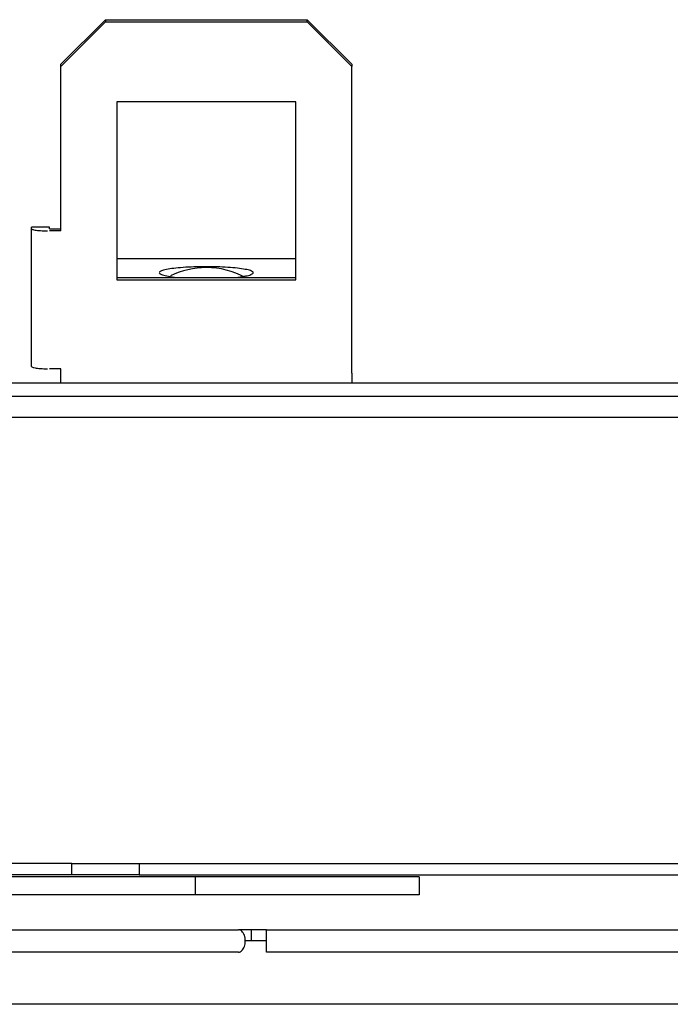
# Model space of a CAD drawing. Extents: x 18 to 404, y 6 to 283.
# Drawn here: x 45 to 49, y 257 to 262 of the extents above; entities that cross this region are included whole.
import ezdxf

# ---------------------------------------------------------------- set-up
doc = ezdxf.new("R2010")
doc.units = 0
doc.layers.add('NOLAYERNAME_003', color=179, linetype='CONTINUOUS')

msp = doc.modelspace()

# ---------------------------------------------------------------- linework, layer by layer
at = {"layer": 'NOLAYERNAME_003', "color": 110, "linetype": 'CONTINUOUS'}
for p, q in [((45.1797, 262.0645), (45.4297, 262.3125)), ((45.4297, 262.2998), (45.1797, 262.0518)), ((45.4297, 262.3125), (46.5547, 262.3125)), ((45.4297, 262.3125), (45.4297, 262.2998)), ((45.4297, 262.2998), (46.5547, 262.2998)), ((46.5547, 262.3125), (46.8047, 262.0645)), ((46.5547, 262.2998), (46.5547, 262.3125)), ((46.8047, 262.0518), (46.5547, 262.2998)), ((45.1797, 262.0518), (45.1797, 262.0645)), ((45.1797, 261.1343), (45.1797, 262.0518)), ((46.8047, 262.0645), (46.8047, 262.0518)), ((46.8047, 260.3408), (46.8047, 262.0518)), ((45.4922, 261.8535), (45.4922, 260.8616)), ((46.4922, 261.8535), (45.4922, 261.8535)), ((46.4922, 260.8616), (46.4922, 261.8535)), ((45.0172, 261.147), (45.0172, 261.155)), ((45.1172, 261.155), (45.0172, 261.155)), ((45.0172, 260.3783), (45.0172, 261.147)), ((45.0172, 260.3781), (45.0172, 261.1468)), ((45.1172, 261.147), (45.1172, 261.155)), ((45.1172, 261.147), (45.1797, 261.147)), ((45.1797, 261.1343), (45.1172, 261.1343)), ((45.4922, 260.9809), (46.4922, 260.9809)), ((45.4922, 260.8743), (46.4922, 260.8743)), ((45.4922, 260.8616), (46.4922, 260.8616)), ((45.1797, 260.3656), (45.1172, 260.3656)), ((45.1797, 260.3408), (45.1797, 260.3656)), ((45.1797, 260.2847), (45.1797, 260.3408)), ((46.8047, 260.3408), (46.8047, 260.2847)), ((61.5064, 260.2847), (43.4297, 260.2847)), ((43.1797, 260.2132), (61.8115, 260.2132)), ((43.1797, 260.0965), (61.5864, 260.0965)), ((45.2422, 257.6064), (44.3672, 257.6064)), ((45.2422, 257.6064), (45.6172, 257.6064)), ((45.2422, 257.5439), (45.2422, 257.6064)), ((45.6172, 257.6064), (45.6172, 257.5439)), ((45.6172, 257.6064), (60.9547, 257.6064)), ((45.2422, 257.5439), (44.3672, 257.5439)), ((45.6172, 257.5439), (45.2422, 257.5439)), ((45.6172, 257.5439), (60.9547, 257.5439)), ((45.9297, 257.5314), (43.5547, 257.5314)), ((45.9297, 257.5314), (45.9297, 257.4314)), ((47.1797, 257.5314), (45.9297, 257.5314)), ((47.1797, 257.5314), (47.1797, 257.4314)), ((45.9297, 257.4314), (43.5547, 257.4314)), ((47.1797, 257.4314), (45.9297, 257.4314)), ((43.1564, 257.2374), (46.1724, 257.2374)), ((46.2422, 257.2374), (46.1724, 257.2374)), ((46.3282, 257.2374), (46.2422, 257.2374)), ((46.2422, 257.2374), (46.2422, 257.1749)), ((46.3282, 257.2374), (91.6562, 257.2374)), ((46.3282, 257.1124), (46.3282, 257.2374)), ((46.2422, 257.1749), (46.2096, 257.1749)), ((46.3282, 257.1749), (46.2422, 257.1749)), ((46.1724, 257.1124), (43.1564, 257.1124)), ((68.9922, 257.1124), (46.3282, 257.1124)), ((59.2422, 256.8213), (43.4922, 256.8213))]:
    msp.add_line(p, q, dxfattribs=at)
at = {"layer": 'NOLAYERNAME_003', "color": 110, "linetype": 'CONTINUOUS', "flags": 128}
for points in [[(45.0172, 261.147), (45.0177, 261.1457), (45.0194, 261.1444), (45.0221, 261.1431), (45.0258, 261.1419), (45.0306, 261.1407), (45.0363, 261.1396), (45.0429, 261.1385), (45.0503, 261.1376), (45.0584, 261.1368), (45.0672, 261.136), (45.0765, 261.1354), (45.0863, 261.135), (45.0964, 261.1346), (45.1067, 261.1344)], [(45.7297, 260.9015), (45.7302, 260.8994), (45.7318, 260.8973), (45.7345, 260.8952), (45.7382, 260.8931), (45.7429, 260.8911), (45.7486, 260.8891), (45.7553, 260.8871), (45.763, 260.8852), (45.7716, 260.8834), (45.7811, 260.8817), (45.7914, 260.88), (45.8026, 260.8784), (45.8145, 260.8769), (45.8272, 260.8756)], [(46.1439, 260.8743), (46.1569, 260.8755), (46.1692, 260.8769), (46.1809, 260.8783), (46.1919, 260.8798), (46.2021, 260.8815), (46.2114, 260.8832), (46.22, 260.8849), (46.2276, 260.8867), (46.2344, 260.8886), (46.2402, 260.8906), (46.245, 260.8925), (46.2489, 260.8945), (46.2518, 260.8966), (46.2537, 260.8986), (46.2546, 260.9007), (46.2545, 260.9028), (46.2534, 260.9048), (46.2512, 260.9069), (46.2481, 260.9089), (46.244, 260.9109), (46.2389, 260.9129), (46.2329, 260.9148), (46.2259, 260.9167), (46.218, 260.9185), (46.2093, 260.9202), (46.1997, 260.9219), (46.1894, 260.9235), (46.1782, 260.925), (46.1664, 260.9264), (46.1539, 260.9278), (46.1407, 260.929), (46.127, 260.9301), (46.1128, 260.9311), (46.0981, 260.932), (46.083, 260.9328), (46.0675, 260.9334), (46.0518, 260.934), (46.0358, 260.9344), (46.0197, 260.9347), (46.0034, 260.9348), (45.9872, 260.9348), (45.9709, 260.9347), (45.9547, 260.9345), (45.9387, 260.9341), (45.9228, 260.9337), (45.9073, 260.9331), (45.892, 260.9323), (45.8772, 260.9315), (45.8627, 260.9305), (45.8488, 260.9294), (45.8355, 260.9283), (45.8227, 260.927), (45.8106, 260.9256), (45.7992, 260.9241), (45.7885, 260.9225), (45.7786, 260.9209), (45.7696, 260.9192), (45.7614, 260.9174), (45.7541, 260.9155), (45.7477, 260.9136), (45.7422, 260.9117), (45.7377, 260.9097), (45.7342, 260.9077), (45.7317, 260.9056), (45.7302, 260.9036)], [(45.0172, 260.3783), (45.0177, 260.377), (45.0194, 260.3757), (45.0221, 260.3744), (45.0258, 260.3732), (45.0306, 260.372), (45.0363, 260.3709), (45.0429, 260.3698), (45.0503, 260.3689), (45.0584, 260.368), (45.0672, 260.3673), (45.0765, 260.3667), (45.0863, 260.3662), (45.0964, 260.3659), (45.1067, 260.3657)], [(46.1724, 257.1124), (46.1773, 257.1129), (46.182, 257.1145), (46.1866, 257.1172), (46.191, 257.1208), (46.195, 257.1253), (46.1987, 257.1307), (46.2019, 257.1368), (46.2046, 257.1436), (46.2067, 257.151), (46.2083, 257.1587), (46.2093, 257.1667), (46.2096, 257.1749), (46.2093, 257.1831), (46.2083, 257.1911), (46.2067, 257.1988), (46.2046, 257.2061), (46.2019, 257.2129), (46.1987, 257.2191), (46.195, 257.2245), (46.191, 257.229), (46.1866, 257.2326), (46.182, 257.2353), (46.1773, 257.2369)]]:
    msp.add_lwpolyline(points, dxfattribs=at)
at = {"layer": 'NOLAYERNAME_003', "color": 110, "linetype": 'CONTINUOUS'}
for start, end in [(90, 116.0513), (61.5553, 90)]:
    msp.add_arc((45.9922, 260.4758), 0.4542, start, end, dxfattribs=at)

doc.saveas('drawing.dxf')
